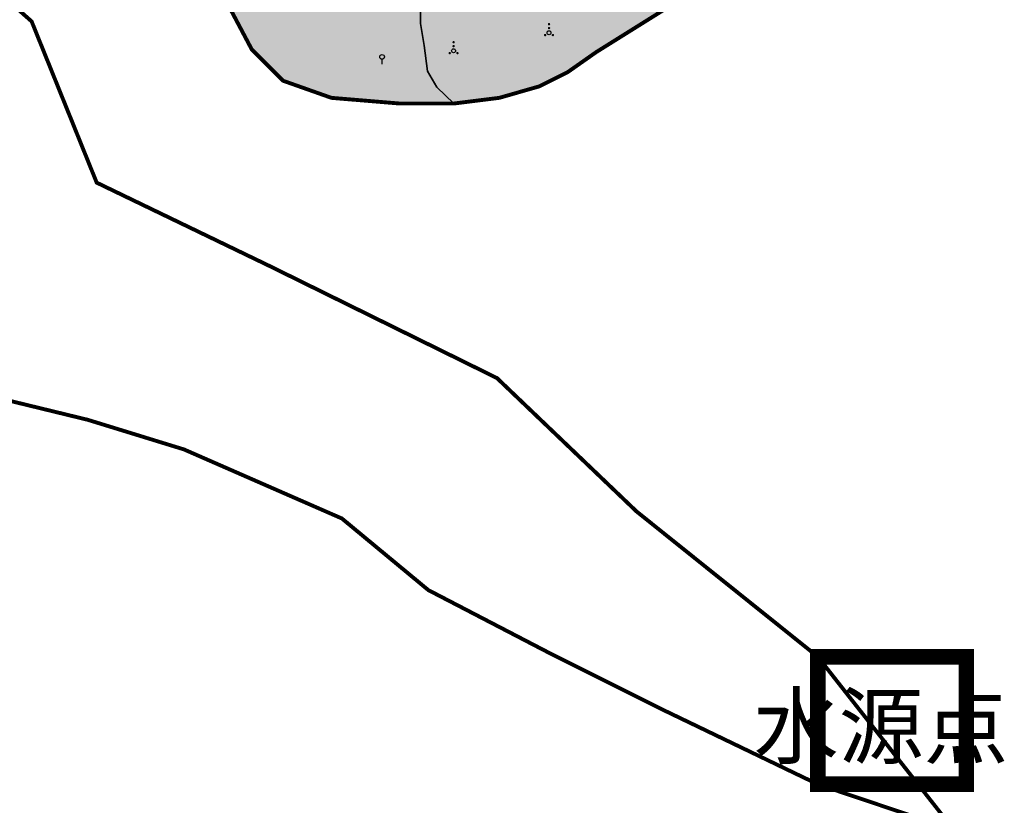
# Model space of a CAD drawing. Extents: x 36589876 to 36590885, y 3106295 to 3107105.
# Drawn here: x 36590547 to 36590674, y 3106446 to 3106547 of the extents above; entities that cross this region are included whole.
import ezdxf
from ezdxf.enums import TextEntityAlignment as Align

# ---------------------------------------------------------------- set-up
doc = ezdxf.new("R2010")
doc.units = 0
doc.header["$LTSCALE"] = 0.5
doc.layers.get('0').update_dxf_attribs({"linetype": 'CONTINUOUS'})
for name, color, linetype in [('ZBTZ', 252, 'CONTINUOUS'), ('ZJ', 7, 'CONTINUOUS'), ('图例', 7, 'CONTINUOUS'), ('建设规模范围线', 1, 'CONTINUOUS'), ('灌木林地', 250, 'CONTINUOUS'), ('跑木村203（2000）', 210, 'CONTINUOUS'), ('重叠范围线', 7, 'CONTINUOUS')]:
    doc.layers.add(name, color=color, linetype=linetype)
for name, color, linetype, true_color in [('新建PE管', 7, 'CONTINUOUS', 0xfcffc8), ('果园', 7, 'CONTINUOUS', 0xf5d228), ('果园填充', 7, 'CONTINUOUS', 0xf5d228), ('灌木林地填充', 7, 'CONTINUOUS', 0x55b464)]:
    doc.layers.add(name, color=color, linetype=linetype, true_color=true_color)
doc.styles.add('宋体', font='txt')

# ---------------------------------------------------------------- blocks, each defined once
blk = doc.blocks.new('gc325')
at = {"layer": '图例', "color": 3}
blk.add_line((0, 0), (0, 1.3), dxfattribs=at)
blk.add_circle((0, 1.9), 0.6, dxfattribs=at)
blk = doc.blocks.new('gc160')
at = {"const_width": 0.3}
for points in [[(-0.15, 2.2, 1), (0.15, 2.2, 1)], [(-0.15, 1.2, 1), (0.15, 1.2, 1)], [(-1.15, -0.6, 1), (-0.85, -0.6, 1)], [(0.85, -0.6, 1), (1.15, -0.6, 1)]]:
    blk.add_lwpolyline(points, format="xyb", close=True, dxfattribs=at)
blk.add_circle((0, 0), 0.5)

msp = doc.modelspace()

# ---------------------------------------------------------------- hatches: boundary and pattern name
at = {"layer": '果园填充', "linetype": 'Continuous'}
msp.add_hatch(color=256, dxfattribs=at).paths.add_polyline_path([(36590597.26, 3106593.8), (36590595.53, 3106597.43), (36590592.83, 3106594.22), (36590590.95, 3106590.81), (36590589.1, 3106587.71), (36590587.81, 3106585.02), (36590586.58, 3106581.09), (36590585.79, 3106580.16), (36590582.1, 3106578.92), (36590581.68, 3106578.19), (36590581.35, 3106577.05), (36590581.21, 3106576.06), (36590578.83, 3106577.18), (36590576.09, 3106578.05), (36590574.9, 3106582.44), (36590574.84, 3106583.7), (36590574.71, 3106584.64), (36590574.41, 3106585.37), (36590570.59, 3106587.42), (36590570.51, 3106589.24), (36590571.24, 3106591.14), (36590572.92, 3106593.9), (36590572.73, 3106593.83), (36590569.09, 3106592.27), (36590567.01, 3106590.19), (36590566.75, 3106588.11), (36590567.27, 3106584.98), (36590567.79, 3106583.42), (36590570.13, 3106580.04), (36590572.73, 3106577.95), (36590574.04, 3106575.61), (36590573.52, 3106572.49), (36590572.47, 3106570.41), (36590572.07, 3106570.19), (36590571.66, 3106556.68), (36590573.85, 3106549), (36590577.15, 3106542.78), (36590581.17, 3106538.76), (36590587.39, 3106536.56), (36590596.17, 3106535.83), (36590603.12, 3106535.83), (36590600.95, 3106537.95), (36590599.75, 3106540.01), (36590599.32, 3106543.27), (36590598.83, 3106546.1), (36590598.83, 3106549.79), (36590598.83, 3106552.76), (36590598.48, 3106557.05), (36590597.48, 3106558.3), (36590598.26, 3106560.06), (36590599.85, 3106560.11), (36590599.92, 3106568.7), (36590600.84, 3106574.57), (36590601.56, 3106576.91), (36590603.86, 3106578.91), (36590602.41, 3106584.33), (36590600.65, 3106588.32)])
at = {"layer": '灌木林地填充', "linetype": 'Continuous'}
msp.add_hatch(color=256, dxfattribs=at).paths.add_polyline_path([(36590633.24, 3106549.81), (36590634.81, 3106552.95), (36590632.67, 3106554.38), (36590629.65, 3106556.37), (36590629.17, 3106556.6), (36590627.9, 3106557.46), (36590626.42, 3106559.35), (36590624.81, 3106562.25), (36590624.03, 3106560.32), (36590623.05, 3106555.37), (36590622.79, 3106552.99), (36590622.68, 3106550.36), (36590622.47, 3106549.02), (36590622.37, 3106548.9), (36590622.14, 3106548.88), (36590620.66, 3106549.53), (36590615.34, 3106553.14), (36590610.67, 3106556.93), (36590608.19, 3106560.12), (36590606.99, 3106565.2), (36590605.46, 3106571.63), (36590605.4, 3106572.45), (36590603.86, 3106578.91), (36590601.56, 3106576.91), (36590600.84, 3106574.57), (36590599.92, 3106568.7), (36590599.85, 3106560.11), (36590600.42, 3106558.9), (36590600.39, 3106557.56), (36590598.48, 3106557.05), (36590598.83, 3106552.76), (36590598.83, 3106549.79), (36590598.83, 3106546.1), (36590599.32, 3106543.27), (36590599.75, 3106540.01), (36590600.95, 3106537.95), (36590603.12, 3106535.83), (36590608.97, 3106536.56), (36590614.1, 3106538.03), (36590617.75, 3106539.85), (36590621.41, 3106542.42)])

# ---------------------------------------------------------------- linework, layer by layer
at = {"color": 4, "linetype": 'Continuous', "const_width": 2}
msp.add_lwpolyline([(36590649.93, 3106464.72), (36590669.03, 3106464.72), (36590669.03, 3106448.33), (36590649.93, 3106448.33)], close=True, dxfattribs=at)
at = {"layer": '建设规模范围线', "color": 6, "const_width": 0.5}
msp.add_lwpolyline([(36590633.24, 3106549.81), (36590621.41, 3106542.42), (36590617.75, 3106539.85), (36590614.1, 3106538.03), (36590608.97, 3106536.56), (36590603.12, 3106535.83), (36590596.17, 3106535.83), (36590587.39, 3106536.56), (36590581.17, 3106538.76), (36590577.15, 3106542.78), (36590573.85, 3106549)], dxfattribs=at)
at = {"layer": '新建PE管', "color": 4, "linetype": 'Continuous', "const_width": 0.5, "flags": 128}
for points in [[(36590667.44, 3106442.45), (36590649.93, 3106464.72), (36590626.63, 3106483.39), (36590608.68, 3106500.54), (36590579.55, 3106514.89), (36590557.21, 3106525.66), (36590548.84, 3106546.39), (36590521.31, 3106570.71), (36590510.73, 3106586.29), (36590518.43, 3106605.23), (36590518.98, 3106617.79), (36590522.58, 3106623.71), (36590524.89, 3106630.02), (36590520.03, 3106635), (36590515.9, 3106640.81), (36590513.11, 3106644.63), (36590510.57, 3106646.97), (36590506.19, 3106649.45), (36590502.73, 3106650.08)], [(36590530.02, 3106501.52), (36590556.05, 3106495.18), (36590568.43, 3106491.37), (36590588.74, 3106482.49), (36590599.85, 3106473.29), (36590615.73, 3106465.04), (36590629.69, 3106458.06), (36590649.93, 3106448.33), (36590667.44, 3106442.45)]]:
    msp.add_lwpolyline(points, dxfattribs=at)
at = {"layer": '果园', "color": 41, "linetype": 'Continuous', "lineweight": 25}
msp.add_lwpolyline([(36590598.83, 3106549.79), (36590598.83, 3106546.1), (36590599.32, 3106543.27), (36590599.75, 3106540.01), (36590600.95, 3106537.95), (36590603.12, 3106535.83), (36590596.17, 3106535.83), (36590587.39, 3106536.56), (36590581.17, 3106538.76), (36590577.15, 3106542.78), (36590573.85, 3106549)], dxfattribs=at)
at = {"layer": '灌木林地', "color": 93, "linetype": 'Continuous', "lineweight": 25}
msp.add_lwpolyline([(36590633.24, 3106549.81), (36590621.41, 3106542.42), (36590617.75, 3106539.85), (36590614.1, 3106538.03), (36590608.97, 3106536.56), (36590603.12, 3106535.83), (36590600.95, 3106537.95), (36590599.75, 3106540.01), (36590599.32, 3106543.27), (36590598.83, 3106546.1), (36590598.83, 3106549.79)], dxfattribs=at)
at = {"layer": '跑木村203（2000）', "color": 1, "const_width": 0.5}
msp.add_lwpolyline([(36590633.24, 3106549.81), (36590621.41, 3106542.42), (36590617.75, 3106539.85), (36590614.1, 3106538.03), (36590608.97, 3106536.56), (36590603.12, 3106535.83), (36590596.17, 3106535.83), (36590587.39, 3106536.56), (36590581.17, 3106538.76), (36590577.15, 3106542.78), (36590573.85, 3106549)], dxfattribs=at)
at = {"layer": '重叠范围线', "color": 6, "linetype": 'Continuous', "lineweight": 25}
msp.add_polyline3d([(36590633.24, 3106549.81, 0), (36590621.41, 3106542.42, 0), (36590617.75, 3106539.85, 0), (36590614.1, 3106538.02, 0), (36590608.97, 3106536.56, 0), (36590603.12, 3106535.83, 0), (36590602.84, 3106535.83, 0), (36590596.17, 3106535.83, 0), (36590587.39, 3106536.56, 0), (36590581.17, 3106538.76, 0), (36590577.15, 3106542.78, 0), (36590573.85, 3106549, 0)], dxfattribs=at)

# ---------------------------------------------------------------- block references
at = {"layer": 'ZBTZ', "linetype": 'Continuous', "xscale": 0.5, "yscale": 0.5}
for p in [(36590615.37, 3106544.93), (36590603.1, 3106542.61)]:
    msp.add_blockref('gc160', p, dxfattribs=at)
at = {"layer": '图例', "linetype": 'Continuous', "xscale": 0.5, "yscale": 0.5}
msp.add_blockref('gc325', (36590593.9, 3106540.88), dxfattribs=at)

# ---------------------------------------------------------------- texts
at = {"layer": 'ZJ', "color": 4, "linetype": 'Continuous', "style": '宋体'}
msp.add_text('水源点', height=8, dxfattribs=at).set_placement((36590658.07, 3106454.76), align=Align.MIDDLE)

doc.saveas('drawing.dxf')
